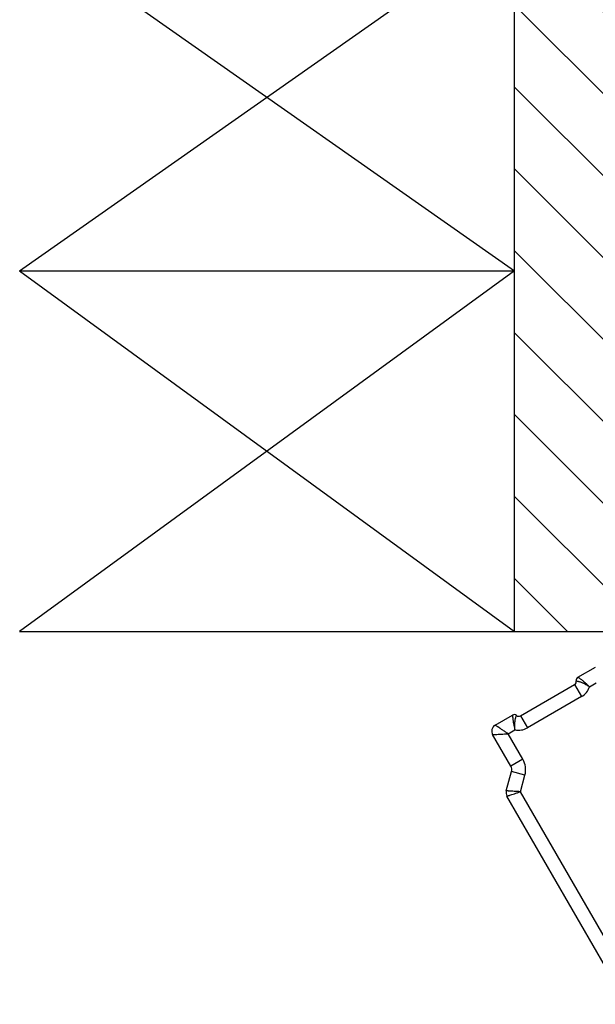
# Model space of a CAD drawing. Units: inches. Extents: x 145.7 to 161.9, y 54 to 75.1.
# Drawn here: x 150.1 to 152.6, y 63.3 to 67.5 of the extents above; entities that cross this region are included whole.
import ezdxf

# ---------------------------------------------------------------- set-up
doc = ezdxf.new("R2010")
doc.units = ezdxf.units.IN
doc.header["$MEASUREMENT"] = 0
doc.layers.add('A-DTL-3', color=7, linetype='Continuous')
doc.layers.add('DIMENSION', color=7, linetype='Continuous')

# ---------------------------------------------------------------- blocks, each defined once
blk = doc.blocks.new('TILT_SIDE')
at = {"linetype": 'Continuous'}
for p, q in [((-0.2265, -0.1983), (-0.1514, -0.1549)), ((-0.4748, -0.3647), (-0.241, -0.2297)), ((-0.241, -0.2297), (-0.211, -0.2817)), ((-0.1768, -0.2389), (-0.1474, -0.2219)), ((-0.211, -0.2817), (-0.4448, -0.4167)), ((-0.5844, -0.4049), (-0.5093, -0.3616)), ((-0.4748, -0.3647), (-0.4448, -0.4167)), ((-0.5284, -0.4419), (-0.499, -0.4249)), ((-0.5166, -0.5823), (-0.5954, -0.4459)), ((-0.4647, -0.5523), (-0.5284, -0.4419)), ((-0.4647, -0.5523), (-0.5166, -0.5823)), ((-0.5362, -0.6888), (-0.5136, -0.6051)), ((-0.4557, -0.6208), (-0.5136, -0.6051)), ((-0.475, -0.6924), (-0.4557, -0.6208)), ((-0.0144, -1.6102), (-0.5332, -0.7116)), ((0.0313, -1.5694), (-0.475, -0.6924))]:
    blk.add_line(p, q, dxfattribs=at)
for centre, radius, start, end in [((-0.219, -0.2113), 0.015, 120.0025, 190.528), ((-0.2485, -0.2167), 0.015, 300, 10.5285), ((-0.2485, -0.2167), 0.075, 300, 342.8301), ((-0.5018, -0.3745), 0.015, 49.4719, 119.9978), ((-0.4823, -0.3517), 0.015, 229.4714, 300), ((-0.5694, -0.4309), 0.03, 120.0007, 209.9993), ((-0.4823, -0.3517), 0.075, 257.1698, 300), ((-0.5426, -0.5973), 0.09, 344.9092, 30), ((-0.5426, -0.5973), 0.03, 344.9092, 30), ((-0.5072, -0.6966), 0.03, 164.9094, 209.9998)]:
    blk.add_arc(centre, radius, start, end, dxfattribs=at)
for points, start_tangent, end_tangent in [([(-0.2263, -0.1984), (-0.2265, -0.1983)], (-0.846821, 0.531878), (-0.847508, 0.530782)), ([(-0.2189, -0.2034), (-0.2218, -0.2013), (-0.2252, -0.1991), (-0.2263, -0.1984)], (-0.817851, 0.57543), (-0.846821, 0.531878)), ([(-0.2027, -0.2157), (-0.2075, -0.2119), (-0.2125, -0.208), (-0.2174, -0.2044), (-0.2189, -0.2034)], (-0.77157, 0.636144), (-0.817851, 0.57543)), ([(-0.2337, -0.214), (-0.2324, -0.2141), (-0.2286, -0.2147), (-0.2255, -0.2153)], (0.997153, -0.075399), (0.974393, -0.224854)), ([(-0.2255, -0.2153), (-0.2236, -0.2158), (-0.2181, -0.2174), (-0.2123, -0.2195), (-0.2068, -0.2219), (-0.2032, -0.2235)], (0.974393, -0.224854), (0.89993, -0.436035)), ([(-0.2032, -0.2235), (-0.2015, -0.2244), (-0.1965, -0.227), (-0.1949, -0.2279)], (0.89993, -0.436035), (0.876162, -0.482017)), ([(-0.1953, -0.222), (-0.1982, -0.2196), (-0.2027, -0.2157)], (-0.755348, 0.655324), (-0.77157, 0.636144)), ([(-0.1768, -0.2389), (-0.1794, -0.2364), (-0.1825, -0.2336), (-0.186, -0.2304), (-0.1898, -0.2269), (-0.1939, -0.2233), (-0.1953, -0.222)], (-0.724101, 0.689694), (-0.755348, 0.655324)), ([(-0.1949, -0.2279), (-0.1918, -0.2296), (-0.1874, -0.2322), (-0.1833, -0.2347), (-0.1798, -0.2369), (-0.1772, -0.2386)], (0.876162, -0.482017), (0.834079, -0.551645)), ([(-0.1772, -0.2386), (-0.1768, -0.2389)], (0.834079, -0.551645), (0.833302, -0.552818)), ([(-0.5093, -0.3616), (-0.5092, -0.3632), (-0.509, -0.3679), (-0.5087, -0.3707)], (0.035886, -0.999356), (0.089406, -0.995995)), ([(-0.5087, -0.3707), (-0.5084, -0.3743), (-0.5075, -0.3815), (-0.5064, -0.3887), (-0.5052, -0.3958), (-0.5039, -0.4025), (-0.5026, -0.4089), (-0.5013, -0.4148), (-0.5001, -0.4202), (-0.499, -0.4249)], (0.089406, -0.995995), (0.235218, -0.971943)), ([(-0.499, -0.4249), (-0.4992, -0.4201), (-0.4994, -0.4146), (-0.4995, -0.4085), (-0.4994, -0.402), (-0.4991, -0.3953), (-0.4985, -0.3883), (-0.4975, -0.3812), (-0.496, -0.3745), (-0.4951, -0.371)], (-0.062125, 0.998068), (0.292531, 0.956256)), ([(-0.4951, -0.371), (-0.4943, -0.3686), (-0.4927, -0.3645), (-0.4921, -0.3631)], (0.292531, 0.956256), (0.43324, 0.901278)), ([(-0.5739, -0.4119), (-0.5795, -0.4082), (-0.5832, -0.4057), (-0.5844, -0.4049)], (-0.83443, 0.551113), (-0.833691, 0.552232)), ([(-0.5284, -0.4419), (-0.5415, -0.4333), (-0.5539, -0.4251), (-0.5647, -0.4179), (-0.5733, -0.4123), (-0.5739, -0.4119)], (-0.836756, 0.547576), (-0.83443, 0.551113)), ([(-0.5954, -0.4459), (-0.5939, -0.4458), (-0.5895, -0.4455), (-0.5821, -0.4451), (-0.5817, -0.4451)], (0.998242, 0.059268), (0.998213, 0.059758)), ([(-0.5817, -0.4451), (-0.5718, -0.4445), (-0.5589, -0.4437), (-0.544, -0.4428), (-0.5284, -0.4419)], (0.998213, 0.059758), (0.99844, 0.055836)), ([(-0.5269, -0.6893), (-0.5303, -0.6891), (-0.5347, -0.6889), (-0.5362, -0.6888)], (-0.998277, 0.05867), (-0.998267, 0.058839)), ([(-0.5332, -0.7116), (-0.5318, -0.7111), (-0.5276, -0.7097), (-0.5243, -0.7087)], (0.949653, 0.313304), (0.94957, 0.313556)), ([(-0.475, -0.6924), (-0.4887, -0.6916), (-0.5018, -0.6908), (-0.5134, -0.6901), (-0.5231, -0.6896), (-0.5269, -0.6893)], (-0.998406, 0.056435), (-0.998277, 0.05867)), ([(-0.5243, -0.7087), (-0.5207, -0.7075), (-0.5115, -0.7044), (-0.5005, -0.7008), (-0.488, -0.6967), (-0.475, -0.6924)], (0.94957, 0.313556), (0.950275, 0.311413))]:
    blk.add_spline(points, degree=3, dxfattribs=dict(at, start_tangent=start_tangent, end_tangent=end_tangent))

msp = doc.modelspace()

# ---------------------------------------------------------------- hatches: boundary and pattern name
at = {"layer": 'A-DTL-3'}
h = msp.add_hatch(dxfattribs=at)
h.set_pattern_fill('ANSI31', scale=2, angle=90, style=0)
h.set_pattern_definition([(135, (62.25538, -22.40302), (-0.1767767, -0.1767767), [])])
h.paths.add_polyline_path([(152.2241, 72.7973), (152.7241, 72.7973), (152.7241, 64.8839), (152.2241, 64.8839)])

# ---------------------------------------------------------------- linework, layer by layer
at = {"layer": 'A-DTL-3', "color": 7}
for p, q in [((152.2241, 64.8839), (152.2241, 72.7973)), ((152.2241, 67.9395), (150.0852, 66.4395)), ((150.0855, 67.9395), (152.2241, 66.44)), ((150.0847, 66.44), (152.2241, 66.44)), ((152.2241, 66.44), (150.0852, 64.8839)), ((150.0852, 66.44), (152.2241, 64.8839)), ((150.0852, 64.8839), (152.2241, 64.8839)), ((152.2241, 64.8839), (152.7241, 64.8839))]:
    msp.add_line(p, q, dxfattribs=at)

# ---------------------------------------------------------------- block references
at = {"layer": 'DIMENSION'}
msp.add_blockref('TILT_SIDE', (152.7241, 64.8839), dxfattribs=at)

doc.saveas('drawing.dxf')
